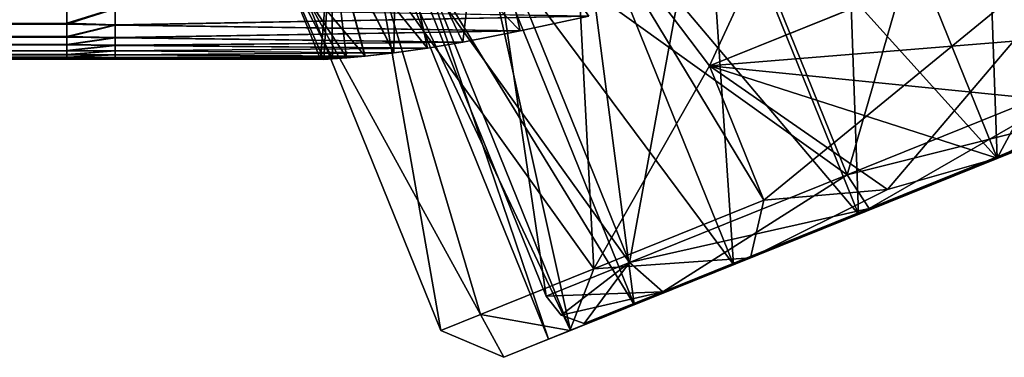
# Model space of a CAD drawing. Units: millimetres. Extents: x -27 to 120, y -216 to 114.
# Drawn here: x 89 to 109, y 45 to 52 of the extents above; entities that cross this region are included whole.
import ezdxf

# ---------------------------------------------------------------- set-up
doc = ezdxf.new("R2010")
doc.units = ezdxf.units.MM
doc.header["$LTSCALE"] = 81.481481
for name, color, linetype in [('1317', 7, 'CONTINUOUS'), ('1318', 7, 'CONTINUOUS'), ('1319', 7, 'CONTINUOUS'), ('1327', 7, 'CONTINUOUS'), ('1328', 7, 'CONTINUOUS'), ('1332', 7, 'CONTINUOUS'), ('1333', 7, 'CONTINUOUS'), ('1334', 7, 'CONTINUOUS'), ('1335', 7, 'CONTINUOUS'), ('1337', 7, 'CONTINUOUS'), ('1338', 7, 'CONTINUOUS'), ('1344', 7, 'CONTINUOUS'), ('1345', 7, 'CONTINUOUS'), ('1346', 7, 'CONTINUOUS'), ('1347', 7, 'CONTINUOUS'), ('1348', 7, 'CONTINUOUS'), ('1349', 7, 'CONTINUOUS'), ('1350', 7, 'CONTINUOUS'), ('17', 7, 'CONTINUOUS'), ('189', 7, 'CONTINUOUS'), ('192', 7, 'CONTINUOUS'), ('212', 7, 'CONTINUOUS'), ('213', 7, 'CONTINUOUS'), ('75', 7, 'CONTINUOUS'), ('77', 7, 'CONTINUOUS'), ('8', 7, 'CONTINUOUS')]:
    doc.layers.add(name, color=color, linetype=linetype)

msp = doc.modelspace()

# ---------------------------------------------------------------- linework, layer by layer
at = {"layer": '1317', "color": 7, "linetype": 'CONTINUOUS', "true_color": 0xe6e6e6}
for points in [[(100.482, 54.842, 10.392), (96.41, 53.197, 6), (100.892, 46.918, 8.38), (100.482, 54.842, 10.392)], [(104.409, 48.339, 11), (100.482, 54.842, 10.392), (100.892, 46.918, 8.38), (104.409, 48.339, 11)], [(100.482, 54.842, 10.392), (104.409, 48.339, 11), (103.285, 51.121, 11), (100.482, 54.842, 10.392)], [(107.731, 52.917, 12), (100.482, 54.842, 10.392), (103.285, 51.121, 11), (107.731, 52.917, 12)], [(96.41, 53.197, 6), (94.919, 52.594), (98.55, 45.972, 4.524), (96.41, 53.197, 6)], [(100.892, 46.918, 8.38), (96.41, 53.197, 6), (98.55, 45.972, 4.524), (100.892, 46.918, 8.38)], [(98.55, 45.972, 4.524), (94.919, 52.594), (97.729, 45.64), (98.55, 45.972, 4.524)]]:
    msp.add_3dface(points, dxfattribs=at)
at = {"layer": '1318', "color": 7, "linetype": 'CONTINUOUS', "true_color": 0xe6e6e6}
msp.add_3dface([(111.309, 50.314, 11), (109.23, 49.208, 11), (114.329, 51.269, 9.526), (111.309, 50.314, 11)], dxfattribs=at)
at = {"layer": '1319', "color": 7, "linetype": 'CONTINUOUS', "true_color": 0xe6e6e6}
for points in [[(114.329, 51.269, 9.526), (109.23, 49.208, 11), (112.095, 50.366, 9.511), (114.329, 51.269, 9.526)], [(109.23, 49.208, -11), (114.33, 51.269, -9.526), (109.23, 49.208, -10), (109.23, 49.208, -11)], [(109.23, 49.208, -10), (114.33, 51.269, -9.526), (112.095, 50.366, -9.511), (109.23, 49.208, -10)], [(112.095, 50.366, 9.511), (109.23, 49.208, 11), (109.23, 49.208, 10), (112.095, 50.366, 9.511)], [(109.23, 49.208, 11), (104.13, 47.148, 9.526), (109.23, 49.208, 10), (109.23, 49.208, 11)], [(104.13, 47.148, -9.526), (109.23, 49.208, -11), (106.365, 48.051, -9.511), (104.13, 47.148, -9.526)], [(109.23, 49.208, 10), (104.13, 47.148, 9.526), (106.365, 48.051, 9.511), (109.23, 49.208, 10)], [(106.365, 48.051, -9.511), (109.23, 49.208, -11), (109.23, 49.208, -10), (106.365, 48.051, -9.511)], [(103.78, 47.007, -8.09), (104.13, 47.148, -9.526), (106.365, 48.051, -9.511), (103.78, 47.007, -8.09)], [(106.365, 48.051, 9.511), (104.13, 47.148, 9.526), (103.78, 47.007, 8.09), (106.365, 48.051, 9.511)], [(100.397, 45.64, -5.499), (104.13, 47.148, -9.526), (101.729, 46.178, -5.878), (100.397, 45.64, -5.499)], [(104.13, 47.148, 9.526), (100.397, 45.64, 5.5), (103.78, 47.007, 8.09), (104.13, 47.148, 9.526)], [(101.729, 46.178, -5.878), (104.13, 47.148, -9.526), (103.78, 47.007, -8.09), (101.729, 46.178, -5.878)], [(103.78, 47.007, 8.09), (100.397, 45.64, 5.5), (101.729, 46.178, 5.878), (103.78, 47.007, 8.09)], [(100.412, 45.646, -3.09), (100.397, 45.64, -5.499), (101.729, 46.178, -5.878), (100.412, 45.646, -3.09)], [(101.729, 46.178, 5.878), (100.397, 45.64, 5.5), (100.412, 45.646, 3.09), (101.729, 46.178, 5.878)], [(99.031, 45.088, 0), (100.397, 45.64, -5.499), (99.958, 45.462), (99.031, 45.088, 0)], [(100.397, 45.64, 5.5), (99.031, 45.088, 0), (99.958, 45.462), (100.397, 45.64, 5.5)], [(99.958, 45.462), (100.397, 45.64, -5.499), (100.412, 45.646, -3.09), (99.958, 45.462)], [(100.397, 45.64, 5.5), (99.958, 45.462), (100.412, 45.646, 3.09), (100.397, 45.64, 5.5)]]:
    msp.add_3dface(points, dxfattribs=at)
at = {"layer": '1327', "color": 7, "linetype": 'CONTINUOUS', "true_color": 0xe6e6e6}
for points in [[(100.482, 54.842, -10.392), (106.046, 57.09, -12), (103.285, 51.121, -11), (100.482, 54.842, -10.392)], [(103.285, 51.121, -11), (106.046, 57.09, -12), (107.731, 52.917, -12), (103.285, 51.121, -11)], [(96.41, 53.197, -6), (100.482, 54.842, -10.392), (100.892, 46.918, -8.38), (96.41, 53.197, -6)], [(100.892, 46.918, -8.38), (100.482, 54.842, -10.392), (103.285, 51.121, -11), (100.892, 46.918, -8.38)], [(94.919, 52.594), (96.41, 53.197, -6), (97.729, 45.64), (94.919, 52.594)], [(97.729, 45.64), (96.41, 53.197, -6), (98.55, 45.972, -4.524), (97.729, 45.64)], [(98.55, 45.972, -4.524), (96.41, 53.197, -6), (100.892, 46.918, -8.38), (98.55, 45.972, -4.524)], [(104.409, 48.339, -11), (100.892, 46.918, -8.38), (103.285, 51.121, -11), (104.409, 48.339, -11)]]:
    msp.add_3dface(points, dxfattribs=at)
at = {"layer": '1328', "color": 7, "linetype": 'CONTINUOUS', "true_color": 0xe6e6e6}
for points in [[(114.33, 51.269, -9.526), (109.23, 49.208, -11), (111.309, 50.314, -11), (114.33, 51.269, -9.526)], [(104.13, 47.148, 9.526), (109.23, 49.208, 11), (106.966, 48.56, 11), (104.13, 47.148, 9.526)], [(109.23, 49.208, -11), (104.13, 47.148, -9.526), (106.966, 48.56, -11), (109.23, 49.208, -11)], [(104.409, 48.339, 11), (104.13, 47.148, 9.526), (106.966, 48.56, 11), (104.409, 48.339, 11)], [(104.13, 47.148, -9.526), (104.409, 48.339, -11), (106.966, 48.56, -11), (104.13, 47.148, -9.526)], [(104.409, 48.339, 11), (100.892, 46.918, 8.38), (104.13, 47.148, 9.526), (104.409, 48.339, 11)], [(104.13, 47.148, -9.526), (100.892, 46.918, -8.38), (104.409, 48.339, -11), (104.13, 47.148, -9.526)], [(100.892, 46.918, 8.38), (100.397, 45.64, 5.5), (104.13, 47.148, 9.526), (100.892, 46.918, 8.38)], [(104.13, 47.148, -9.526), (100.397, 45.64, -5.499), (100.892, 46.918, -8.38), (104.13, 47.148, -9.526)], [(100.892, 46.918, 8.38), (98.55, 45.972, 4.524), (100.397, 45.64, 5.5), (100.892, 46.918, 8.38)], [(100.397, 45.64, -5.499), (98.55, 45.972, -4.524), (100.892, 46.918, -8.38), (100.397, 45.64, -5.499)], [(98.55, 45.972, 4.524), (97.729, 45.64), (99.031, 45.088, 0), (98.55, 45.972, 4.524)], [(99.031, 45.088, 0), (97.729, 45.64), (98.55, 45.972, -4.524), (99.031, 45.088, 0)], [(98.55, 45.972, 4.524), (99.031, 45.088, 0), (100.397, 45.64, 5.5), (98.55, 45.972, 4.524)], [(100.397, 45.64, -5.499), (99.031, 45.088, 0), (98.55, 45.972, -4.524), (100.397, 45.64, -5.499)]]:
    msp.add_3dface(points, dxfattribs=at)
at = {"layer": '1332', "color": 7, "linetype": 'CONTINUOUS', "true_color": 0xe6e6e6}
msp.add_3dface([(112.178, 54.714, 11), (107.731, 52.917, 12), (103.285, 51.121, 11), (112.178, 54.714, 11)], dxfattribs=at)
at = {"layer": '1333', "color": 7, "linetype": 'CONTINUOUS', "true_color": 0xe6e6e6}
for points in [[(113.302, 51.932, 11), (112.178, 54.714, 11), (103.285, 51.121, 11), (113.302, 51.932, 11)], [(113.302, 51.932, 11), (103.285, 51.121, 11), (111.309, 50.314, 11), (113.302, 51.932, 11)], [(103.285, 51.121, 11), (104.409, 48.339, 11), (106.966, 48.56, 11), (103.285, 51.121, 11)], [(103.285, 51.121, 11), (109.23, 49.208, 11), (111.309, 50.314, 11), (103.285, 51.121, 11)], [(109.23, 49.208, 11), (103.285, 51.121, 11), (106.966, 48.56, 11), (109.23, 49.208, 11)]]:
    msp.add_3dface(points, dxfattribs=at)
at = {"layer": '1334', "color": 7, "linetype": 'CONTINUOUS', "true_color": 0xe6e6e6}
msp.add_3dface([(103.285, 51.121, -11), (107.731, 52.917, -12), (112.178, 54.714, -11), (103.285, 51.121, -11)], dxfattribs=at)
at = {"layer": '1335', "color": 7, "linetype": 'CONTINUOUS', "true_color": 0xe6e6e6}
for points in [[(104.409, 48.339, -11), (103.285, 51.121, -11), (112.178, 54.714, -11), (104.409, 48.339, -11)], [(104.409, 48.339, -11), (112.178, 54.714, -11), (106.966, 48.56, -11), (104.409, 48.339, -11)], [(112.178, 54.714, -11), (109.23, 49.208, -11), (106.966, 48.56, -11), (112.178, 54.714, -11)], [(109.23, 49.208, -11), (112.178, 54.714, -11), (111.309, 50.314, -11), (109.23, 49.208, -11)]]:
    msp.add_3dface(points, dxfattribs=at)
at = {"layer": '1337', "color": 7, "linetype": 'CONTINUOUS', "true_color": 0xe6e6e6}
for points in [[(112.095, 50.366, 9.511), (108.911, 58.247, 9.51), (111.496, 59.292, 8.09), (112.095, 50.366, 9.511)], [(109.23, 49.208, 10), (106.046, 57.09, 10), (108.911, 58.247, 9.51), (109.23, 49.208, 10)], [(112.095, 50.366, 9.511), (109.23, 49.208, 10), (108.911, 58.247, 9.51), (112.095, 50.366, 9.511)], [(106.365, 48.051, 9.511), (103.18, 55.932, 9.51), (106.046, 57.09, 10), (106.365, 48.051, 9.511)], [(109.23, 49.208, 10), (106.365, 48.051, 9.511), (106.046, 57.09, 10), (109.23, 49.208, 10)], [(103.78, 47.007, 8.09), (100.596, 54.888, 8.09), (103.18, 55.932, 9.51), (103.78, 47.007, 8.09)], [(106.365, 48.051, 9.511), (103.78, 47.007, 8.09), (103.18, 55.932, 9.51), (106.365, 48.051, 9.511)], [(101.729, 46.178, 5.878), (98.544, 54.059, 5.877), (100.596, 54.888, 8.09), (101.729, 46.178, 5.878)], [(103.78, 47.007, 8.09), (101.729, 46.178, 5.878), (100.596, 54.888, 8.09), (103.78, 47.007, 8.09)], [(100.412, 45.646, 3.09), (97.228, 53.527, 3.09), (98.544, 54.059, 5.877), (100.412, 45.646, 3.09)], [(101.729, 46.178, 5.878), (100.412, 45.646, 3.09), (98.544, 54.059, 5.877), (101.729, 46.178, 5.878)], [(99.958, 45.462), (96.774, 53.343), (97.228, 53.527, 3.09), (99.958, 45.462)], [(100.412, 45.646, 3.09), (99.958, 45.462), (97.228, 53.527, 3.09), (100.412, 45.646, 3.09)]]:
    msp.add_3dface(points, dxfattribs=at)
at = {"layer": '1338', "color": 7, "linetype": 'CONTINUOUS', "true_color": 0xe6e6e6}
for points in [[(114.679, 51.41, -8.09), (111.496, 59.292, -8.09), (108.911, 58.247, -9.51), (114.679, 51.41, -8.09)], [(112.095, 50.366, -9.511), (108.911, 58.247, -9.51), (106.046, 57.09, -10), (112.095, 50.366, -9.511)], [(112.095, 50.366, -9.511), (114.679, 51.41, -8.09), (108.911, 58.247, -9.51), (112.095, 50.366, -9.511)], [(109.23, 49.208, -10), (106.046, 57.09, -10), (103.18, 55.932, -9.51), (109.23, 49.208, -10)], [(109.23, 49.208, -10), (112.095, 50.366, -9.511), (106.046, 57.09, -10), (109.23, 49.208, -10)], [(106.365, 48.051, -9.511), (103.18, 55.932, -9.51), (100.596, 54.888, -8.09), (106.365, 48.051, -9.511)], [(106.365, 48.051, -9.511), (109.23, 49.208, -10), (103.18, 55.932, -9.51), (106.365, 48.051, -9.511)], [(103.78, 47.007, -8.09), (100.596, 54.888, -8.09), (98.544, 54.059, -5.877), (103.78, 47.007, -8.09)], [(103.78, 47.007, -8.09), (106.365, 48.051, -9.511), (100.596, 54.888, -8.09), (103.78, 47.007, -8.09)], [(101.729, 46.178, -5.878), (98.544, 54.059, -5.877), (97.228, 53.527, -3.09), (101.729, 46.178, -5.878)], [(101.729, 46.178, -5.878), (103.78, 47.007, -8.09), (98.544, 54.059, -5.877), (101.729, 46.178, -5.878)], [(96.774, 53.343), (100.412, 45.646, -3.09), (97.228, 53.527, -3.09), (96.774, 53.343)], [(99.958, 45.462), (100.412, 45.646, -3.09), (96.774, 53.343), (99.958, 45.462)], [(100.412, 45.646, -3.09), (101.729, 46.178, -5.878), (97.228, 53.527, -3.09), (100.412, 45.646, -3.09)]]:
    msp.add_3dface(points, dxfattribs=at)
at = {"layer": '1344', "color": 7, "linetype": 'CONTINUOUS', "true_color": 0xe6e6e6}
for points in [[(111.856, 50.297, 8.75), (106.584, 48.167, 8.75), (111.866, 50.273, 8.75), (111.856, 50.297, 8.75)], [(106.584, 48.167, 8.75), (106.594, 48.144, 8.75), (111.866, 50.273, 8.75), (106.584, 48.167, 8.75)], [(106.584, 48.167, 8.75), (102.319, 46.444, 5.408), (106.594, 48.144, 8.75), (106.584, 48.167, 8.75)], [(102.319, 46.444, 5.408), (102.329, 46.42, 5.408), (106.594, 48.144, 8.75), (102.319, 46.444, 5.408)], [(102.319, 46.444, 5.408), (100.69, 45.786), (102.329, 46.42, 5.408), (102.319, 46.444, 5.408)], [(100.69, 45.786), (100.7, 45.762), (102.329, 46.42, 5.408), (100.69, 45.786)]]:
    msp.add_3dface(points, dxfattribs=at)
at = {"layer": '1345', "color": 7, "linetype": 'CONTINUOUS', "true_color": 0xe6e6e6}
for points in [[(106.594, 48.144, -8.75), (106.584, 48.167, -8.75), (111.856, 50.297, -8.75), (106.594, 48.144, -8.75)], [(111.866, 50.273, -8.75), (106.594, 48.144, -8.75), (111.856, 50.297, -8.75), (111.866, 50.273, -8.75)], [(102.329, 46.42, -5.408), (102.319, 46.444, -5.408), (106.584, 48.167, -8.75), (102.329, 46.42, -5.408)], [(106.594, 48.144, -8.75), (102.329, 46.42, -5.408), (106.584, 48.167, -8.75), (106.594, 48.144, -8.75)], [(100.7, 45.762), (100.69, 45.786), (102.319, 46.444, -5.408), (100.7, 45.762)], [(102.329, 46.42, -5.408), (100.7, 45.762), (102.319, 46.444, -5.408), (102.329, 46.42, -5.408)]]:
    msp.add_3dface(points, dxfattribs=at)
at = {"layer": '1346', "color": 7, "linetype": 'CONTINUOUS', "true_color": 0xe6e6e6}
for points in [[(108.828, 58.214, 9.236), (103.264, 55.966, 9.236), (111.696, 51.116, 9.236), (108.828, 58.214, 9.236)], [(116.198, 52.935, 5.708), (108.828, 58.214, 9.236), (111.696, 51.116, 9.236), (116.198, 52.935, 5.708)], [(103.264, 55.966, 9.236), (98.761, 54.146, 5.708), (106.131, 48.868, 9.236), (103.264, 55.966, 9.236)], [(111.696, 51.116, 9.236), (103.264, 55.966, 9.236), (106.131, 48.868, 9.236), (111.696, 51.116, 9.236)], [(98.761, 54.146, 5.708), (97.042, 53.452), (101.629, 47.049, 5.708), (98.761, 54.146, 5.708)], [(106.131, 48.868, 9.236), (98.761, 54.146, 5.708), (101.629, 47.049, 5.708), (106.131, 48.868, 9.236)], [(101.629, 47.049, 5.708), (97.042, 53.452), (99.909, 46.354), (101.629, 47.049, 5.708)]]:
    msp.add_3dface(points, dxfattribs=at)
at = {"layer": '1347', "color": 7, "linetype": 'CONTINUOUS', "true_color": 0xe6e6e6}
for points in [[(108.828, 58.214, -9.236), (113.33, 60.033, -5.708), (111.696, 51.116, -9.236), (108.828, 58.214, -9.236)], [(103.264, 55.966, -9.236), (108.828, 58.214, -9.236), (106.131, 48.868, -9.236), (103.264, 55.966, -9.236)], [(106.131, 48.868, -9.236), (108.828, 58.214, -9.236), (111.696, 51.116, -9.236), (106.131, 48.868, -9.236)], [(98.761, 54.146, -5.708), (103.264, 55.966, -9.236), (101.629, 47.049, -5.708), (98.761, 54.146, -5.708)], [(101.629, 47.049, -5.708), (103.264, 55.966, -9.236), (106.131, 48.868, -9.236), (101.629, 47.049, -5.708)], [(97.042, 53.452), (98.761, 54.146, -5.708), (99.909, 46.354), (97.042, 53.452)], [(99.909, 46.354), (98.761, 54.146, -5.708), (101.629, 47.049, -5.708), (99.909, 46.354)]]:
    msp.add_3dface(points, dxfattribs=at)
at = {"layer": '1348', "color": 7, "linetype": 'CONTINUOUS', "true_color": 0xe6e6e6}
for points in [[(111.696, 51.116, 9.236), (106.131, 48.868, 9.236), (111.856, 50.297, 8.75), (111.696, 51.116, 9.236)], [(111.856, 50.297, 8.75), (106.131, 48.868, 9.236), (106.584, 48.167, 8.75), (111.856, 50.297, 8.75)], [(106.131, 48.868, 9.236), (101.629, 47.049, 5.708), (106.584, 48.167, 8.75), (106.131, 48.868, 9.236)], [(106.584, 48.167, 8.75), (101.629, 47.049, 5.708), (102.319, 46.444, 5.408), (106.584, 48.167, 8.75)], [(101.629, 47.049, 5.708), (99.909, 46.354), (102.319, 46.444, 5.408), (101.629, 47.049, 5.708)], [(99.909, 46.354), (100.218, 45.958), (102.319, 46.444, 5.408), (99.909, 46.354)], [(100.218, 45.958), (100.69, 45.786), (102.319, 46.444, 5.408), (100.218, 45.958)]]:
    msp.add_3dface(points, dxfattribs=at)
at = {"layer": '1349', "color": 7, "linetype": 'CONTINUOUS', "true_color": 0xe6e6e6}
for points in [[(116.131, 51.997, 5.408), (100.7, 45.762), (117.76, 52.655), (116.131, 51.997, 5.408)], [(117.76, 52.655), (100.7, 45.762), (102.329, 46.42, -5.408), (117.76, 52.655)], [(116.131, 51.997, -5.408), (117.76, 52.655), (102.329, 46.42, -5.408), (116.131, 51.997, -5.408)], [(102.329, 46.42, 5.408), (100.7, 45.762), (116.131, 51.997, 5.408), (102.329, 46.42, 5.408)], [(111.866, 50.273, 8.75), (102.329, 46.42, 5.408), (116.131, 51.997, 5.408), (111.866, 50.273, 8.75)], [(106.594, 48.144, -8.75), (116.131, 51.997, -5.408), (102.329, 46.42, -5.408), (106.594, 48.144, -8.75)], [(111.866, 50.273, -8.75), (116.131, 51.997, -5.408), (106.594, 48.144, -8.75), (111.866, 50.273, -8.75)], [(106.594, 48.144, 8.75), (102.329, 46.42, 5.408), (111.866, 50.273, 8.75), (106.594, 48.144, 8.75)]]:
    msp.add_3dface(points, dxfattribs=at)
at = {"layer": '1350', "color": 7, "linetype": 'CONTINUOUS', "true_color": 0xe6e6e6}
for points in [[(106.131, 48.868, -9.236), (111.696, 51.116, -9.236), (106.584, 48.167, -8.75), (106.131, 48.868, -9.236)], [(106.584, 48.167, -8.75), (111.696, 51.116, -9.236), (111.856, 50.297, -8.75), (106.584, 48.167, -8.75)], [(101.629, 47.049, -5.708), (106.131, 48.868, -9.236), (102.319, 46.444, -5.408), (101.629, 47.049, -5.708)], [(102.319, 46.444, -5.408), (106.131, 48.868, -9.236), (106.584, 48.167, -8.75), (102.319, 46.444, -5.408)], [(99.909, 46.354), (101.629, 47.049, -5.708), (100.218, 45.958), (99.909, 46.354)], [(101.629, 47.049, -5.708), (100.69, 45.786), (100.218, 45.958), (101.629, 47.049, -5.708)], [(100.69, 45.786), (101.629, 47.049, -5.708), (102.319, 46.444, -5.408), (100.69, 45.786)]]:
    msp.add_3dface(points, dxfattribs=at)
at = {"layer": '17', "color": 7, "linetype": 'CONTINUOUS', "true_color": 0xe6e6e6}
for points in [[(45.19, 52.303, 12.002), (45.627, 51.998, 10.911), (90, 52.334, 10.936), (45.19, 52.303, 12.002)], [(90, 52.334, 10.936), (45.627, 51.998, 10.911), (90, 51.985, 9.825), (90, 52.334, 10.936)], [(45.627, 51.998, 10.911), (46.055, 51.753, 9.71), (90, 51.985, 9.825), (45.627, 51.998, 10.911)], [(90, 51.985, 9.825), (46.055, 51.753, 9.71), (90, 51.716, 8.602), (90, 51.985, 9.825)], [(46.055, 51.753, 9.71), (46.456, 51.563, 8.397), (90, 51.716, 8.602), (46.055, 51.753, 9.71)], [(90, 51.716, 8.602), (46.456, 51.563, 8.397), (90, 51.554, 7.551), (90, 51.716, 8.602)], [(46.456, 51.563, 8.397), (46.826, 51.425, 6.971), (90, 51.554, 7.551), (46.456, 51.563, 8.397)], [(90, 51.554, 7.551), (46.826, 51.425, 6.971), (90, 51.434, 6.437), (90, 51.554, 7.551)], [(46.826, 51.425, 6.971), (47.036, 51.359, 5.953), (90, 51.434, 6.437), (46.826, 51.425, 6.971)], [(90, 51.434, 6.437), (47.036, 51.359, 5.953), (90, 51.351, 5.264), (90, 51.434, 6.437)], [(47.036, 51.359, 5.953), (47.222, 51.312, 4.883), (90, 51.351, 5.264), (47.036, 51.359, 5.953)], [(90, 51.351, 5.264), (47.222, 51.312, 4.883), (90, 51.298, 4.033), (90, 51.351, 5.264)], [(47.222, 51.312, 4.883), (47.369, 51.281, 3.755), (90, 51.298, 4.033), (47.222, 51.312, 4.883)], [(90, 51.298, 4.033), (47.369, 51.281, 3.755), (90, 51.269, 2.744), (90, 51.298, 4.033)], [(47.369, 51.281, 3.755), (47.465, 51.264, 2.567), (90, 51.269, 2.744), (47.369, 51.281, 3.755)], [(90, 51.269, 2.744), (47.465, 51.264, 2.567), (90, 51.258, 1.401), (90, 51.269, 2.744)], [(47.465, 51.264, 2.567), (47.518, 51.257, 1.315), (90, 51.258, 1.401), (47.465, 51.264, 2.567)], [(90, 51.258, 1.401), (47.518, 51.257, 1.315), (90, 51.256, 0.707), (90, 51.258, 1.401)], [(47.518, 51.257, 1.315), (47.526, 51.256, 0), (90, 51.256, 0.707), (47.518, 51.257, 1.315)], [(47.526, 51.256, 0), (90, 51.256), (90, 51.256, 0.707), (47.526, 51.256, 0)]]:
    msp.add_3dface(points, dxfattribs=at)
at = {"layer": '189', "color": 7, "linetype": 'CONTINUOUS', "true_color": 0xe6e6e6}
for points in [[(91, 51.969, -9.764), (91, 52.312, -10.876), (100.788, 52.147, -10.178), (91, 51.969, -9.764)], [(99.371, 51.843, -9.075), (91, 51.969, -9.764), (100.788, 52.147, -10.178), (99.371, 51.843, -9.075)], [(91, 51.706, -8.542), (91, 51.969, -9.764), (99.371, 51.843, -9.075), (91, 51.706, -8.542)], [(98.187, 51.613, -7.851), (91, 51.706, -8.542), (99.371, 51.843, -9.075), (98.187, 51.613, -7.851)], [(91, 51.547, -7.495), (91, 51.706, -8.542), (98.187, 51.613, -7.851), (91, 51.547, -7.495)], [(97.455, 51.488, -6.897), (91, 51.547, -7.495), (98.187, 51.613, -7.851), (97.455, 51.488, -6.897)], [(91, 51.43, -6.387), (91, 51.547, -7.495), (97.455, 51.488, -6.897), (91, 51.43, -6.387)], [(96.765, 51.388, -5.786), (91, 51.43, -6.387), (97.455, 51.488, -6.897), (96.765, 51.388, -5.786)], [(91, 51.349, -5.22), (91, 51.43, -6.387), (96.765, 51.388, -5.786), (91, 51.349, -5.22)], [(96.163, 51.319, -4.538), (91, 51.349, -5.22), (96.765, 51.388, -5.786), (96.163, 51.319, -4.538)], [(91, 51.296, -3.995), (91, 51.349, -5.22), (96.163, 51.319, -4.538), (91, 51.296, -3.995)], [(95.789, 51.284, -3.507), (91, 51.296, -3.995), (96.163, 51.319, -4.538), (95.789, 51.284, -3.507)], [(91, 51.268, -2.718), (91, 51.296, -3.995), (95.789, 51.284, -3.507), (91, 51.268, -2.718)], [(95.497, 51.266, -2.399), (91, 51.268, -2.718), (95.789, 51.284, -3.507), (95.497, 51.266, -2.399)], [(91, 51.258, -1.386), (91, 51.268, -2.718), (95.497, 51.266, -2.399), (91, 51.258, -1.386)], [(95.312, 51.254, -1.227), (91, 51.258, -1.386), (95.497, 51.266, -2.399), (95.312, 51.254, -1.227)], [(91, 51.256, -0.7), (91, 51.258, -1.386), (95.312, 51.254, -1.227), (91, 51.256, -0.7)], [(91, 51.256), (91, 51.256, -0.7), (95.244, 51.256), (91, 51.256)], [(95.244, 51.256), (91, 51.256, -0.7), (95.312, 51.254, -1.227), (95.244, 51.256)]]:
    msp.add_3dface(points, dxfattribs=at)
at = {"layer": '192', "color": 7, "linetype": 'CONTINUOUS', "true_color": 0xe6e6e6}
for points in [[(91, 52.301, 10.845), (91, 51.961, 9.734), (100.789, 52.147, 10.179), (91, 52.301, 10.845)], [(100.789, 52.147, 10.179), (91, 51.961, 9.734), (99.372, 51.843, 9.075), (100.789, 52.147, 10.179)], [(91, 51.961, 9.734), (91, 51.701, 8.515), (99.372, 51.843, 9.075), (91, 51.961, 9.734)], [(99.372, 51.843, 9.075), (91, 51.701, 8.515), (98.185, 51.613, 7.849), (99.372, 51.843, 9.075)], [(91, 51.701, 8.515), (91, 51.544, 7.47), (98.185, 51.613, 7.849), (91, 51.701, 8.515)], [(98.185, 51.613, 7.849), (91, 51.544, 7.47), (97.453, 51.487, 6.893), (98.185, 51.613, 7.849)], [(91, 51.544, 7.47), (91, 51.428, 6.366), (97.453, 51.487, 6.893), (91, 51.544, 7.47)], [(97.453, 51.487, 6.893), (91, 51.428, 6.366), (96.76, 51.388, 5.776), (97.453, 51.487, 6.893)], [(91, 51.428, 6.366), (91, 51.348, 5.202), (96.76, 51.388, 5.776), (91, 51.428, 6.366)], [(96.76, 51.388, 5.776), (91, 51.348, 5.202), (96.156, 51.318, 4.521), (96.76, 51.388, 5.776)], [(91, 51.348, 5.202), (91, 51.296, 3.981), (96.156, 51.318, 4.521), (91, 51.348, 5.202)], [(96.156, 51.318, 4.521), (91, 51.296, 3.981), (95.783, 51.283, 3.488), (96.156, 51.318, 4.521)], [(91, 51.296, 3.981), (91, 51.268, 2.709), (95.783, 51.283, 3.488), (91, 51.296, 3.981)], [(95.783, 51.283, 3.488), (91, 51.268, 2.709), (95.494, 51.265, 2.381), (95.783, 51.283, 3.488)], [(91, 51.268, 2.709), (91, 51.258, 1.381), (95.494, 51.265, 2.381), (91, 51.268, 2.709)], [(95.494, 51.265, 2.381), (91, 51.258, 1.381), (95.311, 51.254, 1.215), (95.494, 51.265, 2.381)], [(91, 51.258, 1.381), (91, 51.256, 0.697), (95.311, 51.254, 1.215), (91, 51.258, 1.381)], [(91, 51.256), (95.244, 51.256), (95.311, 51.254, 1.215), (91, 51.256)], [(91, 51.256, 0.697), (91, 51.256), (95.311, 51.254, 1.215), (91, 51.256, 0.697)]]:
    msp.add_3dface(points, dxfattribs=at)
at = {"layer": '212', "color": 7, "linetype": 'CONTINUOUS', "true_color": 0xe6e6e6}
for points in [[(90, 52.334, 10.936), (90, 51.985, 9.825), (91, 52.301, 10.845), (90, 52.334, 10.936)], [(90, 51.985, 9.825), (91, 51.961, 9.734), (91, 52.301, 10.845), (90, 51.985, 9.825)], [(90, 51.985, 9.825), (90, 51.716, 8.602), (91, 51.961, 9.734), (90, 51.985, 9.825)], [(90, 51.716, 8.602), (91, 51.701, 8.515), (91, 51.961, 9.734), (90, 51.716, 8.602)], [(90, 51.716, 8.602), (90, 51.554, 7.551), (91, 51.701, 8.515), (90, 51.716, 8.602)], [(90, 51.554, 7.551), (91, 51.544, 7.47), (91, 51.701, 8.515), (90, 51.554, 7.551)], [(90, 51.554, 7.551), (90, 51.434, 6.437), (91, 51.544, 7.47), (90, 51.554, 7.551)], [(90, 51.434, 6.437), (91, 51.428, 6.366), (91, 51.544, 7.47), (90, 51.434, 6.437)], [(90, 51.434, 6.437), (90, 51.351, 5.264), (91, 51.428, 6.366), (90, 51.434, 6.437)], [(90, 51.351, 5.264), (91, 51.348, 5.202), (91, 51.428, 6.366), (90, 51.351, 5.264)], [(90, 51.351, 5.264), (90, 51.298, 4.033), (91, 51.348, 5.202), (90, 51.351, 5.264)], [(90, 51.298, 4.033), (91, 51.296, 3.981), (91, 51.348, 5.202), (90, 51.298, 4.033)], [(90, 51.298, 4.033), (90, 51.269, 2.744), (91, 51.296, 3.981), (90, 51.298, 4.033)], [(90, 51.269, 2.744), (91, 51.268, 2.709), (91, 51.296, 3.981), (90, 51.269, 2.744)], [(90, 51.269, 2.744), (90, 51.258, 1.401), (91, 51.268, 2.709), (90, 51.269, 2.744)], [(90, 51.258, 1.401), (91, 51.258, 1.381), (91, 51.268, 2.709), (90, 51.258, 1.401)], [(90, 51.258, 1.401), (90, 51.256, 0.707), (91, 51.258, 1.381), (90, 51.258, 1.401)], [(90, 51.256, 0.707), (91, 51.256, 0.697), (91, 51.258, 1.381), (90, 51.256, 0.707)], [(90, 51.256, 0.707), (90, 51.256), (91, 51.256, 0.697), (90, 51.256, 0.707)], [(90, 51.256), (91, 51.256), (91, 51.256, 0.697), (90, 51.256)]]:
    msp.add_3dface(points, dxfattribs=at)
at = {"layer": '213', "color": 7, "linetype": 'CONTINUOUS', "true_color": 0xe6e6e6}
for points in [[(90, 52.005, -9.903), (90, 52.365, -11.019), (91, 52.312, -10.876), (90, 52.005, -9.903)], [(90, 52.005, -9.903), (91, 52.312, -10.876), (91, 51.969, -9.764), (90, 52.005, -9.903)], [(90, 51.729, -8.673), (90, 52.005, -9.903), (91, 51.969, -9.764), (90, 51.729, -8.673)], [(90, 51.729, -8.673), (91, 51.969, -9.764), (91, 51.706, -8.542), (90, 51.729, -8.673)], [(90, 51.562, -7.615), (90, 51.729, -8.673), (91, 51.706, -8.542), (90, 51.562, -7.615)], [(90, 51.562, -7.615), (91, 51.706, -8.542), (91, 51.547, -7.495), (90, 51.562, -7.615)], [(90, 51.439, -6.493), (90, 51.562, -7.615), (91, 51.547, -7.495), (90, 51.439, -6.493)], [(90, 51.439, -6.493), (91, 51.547, -7.495), (91, 51.43, -6.387), (90, 51.439, -6.493)], [(90, 51.353, -5.31), (90, 51.439, -6.493), (91, 51.43, -6.387), (90, 51.353, -5.31)], [(90, 51.353, -5.31), (91, 51.43, -6.387), (91, 51.349, -5.22), (90, 51.353, -5.31)], [(90, 51.299, -4.068), (90, 51.353, -5.31), (91, 51.349, -5.22), (90, 51.299, -4.068)], [(90, 51.299, -4.068), (91, 51.349, -5.22), (91, 51.296, -3.995), (90, 51.299, -4.068)], [(90, 51.269, -2.769), (90, 51.299, -4.068), (91, 51.296, -3.995), (90, 51.269, -2.769)], [(90, 51.269, -2.769), (91, 51.296, -3.995), (91, 51.268, -2.718), (90, 51.269, -2.769)], [(90, 51.258, -1.413), (90, 51.269, -2.769), (91, 51.268, -2.718), (90, 51.258, -1.413)], [(90, 51.258, -1.413), (91, 51.268, -2.718), (91, 51.258, -1.386), (90, 51.258, -1.413)], [(90, 51.256, -0.714), (90, 51.258, -1.413), (91, 51.258, -1.386), (90, 51.256, -0.714)], [(90, 51.256, -0.714), (91, 51.258, -1.386), (91, 51.256, -0.7), (90, 51.256, -0.714)], [(90, 51.256), (90, 51.256, -0.714), (91, 51.256), (90, 51.256)], [(90, 51.256, -0.714), (91, 51.256, -0.7), (91, 51.256), (90, 51.256, -0.714)]]:
    msp.add_3dface(points, dxfattribs=at)
at = {"layer": '75', "color": 7, "linetype": 'CONTINUOUS', "true_color": 0xe6e6e6}
for points in [[(99.371, 51.843, -9.075), (98.6, 55.214, -9.538), (96.809, 54.49, -7.607), (99.371, 51.843, -9.075)], [(99.371, 51.843, -9.075), (100.788, 52.147, -10.178), (98.6, 55.214, -9.538), (99.371, 51.843, -9.075)], [(97.455, 51.488, -6.897), (96.809, 54.49, -7.607), (95.461, 53.945, -5.293), (97.455, 51.488, -6.897)], [(97.455, 51.488, -6.897), (98.187, 51.613, -7.851), (96.809, 54.49, -7.607), (97.455, 51.488, -6.897)], [(98.187, 51.613, -7.851), (99.371, 51.843, -9.075), (96.809, 54.49, -7.607), (98.187, 51.613, -7.851)], [(94.341, 53.493), (96.163, 51.319, -4.538), (95.461, 53.945, -5.293), (94.341, 53.493)], [(96.163, 51.319, -4.538), (96.765, 51.388, -5.786), (95.461, 53.945, -5.293), (96.163, 51.319, -4.538)], [(96.765, 51.388, -5.786), (97.455, 51.488, -6.897), (95.461, 53.945, -5.293), (96.765, 51.388, -5.786)], [(95.244, 51.256), (95.312, 51.254, -1.227), (94.341, 53.493), (95.244, 51.256)], [(95.312, 51.254, -1.227), (95.497, 51.266, -2.399), (94.341, 53.493), (95.312, 51.254, -1.227)], [(95.497, 51.266, -2.399), (95.789, 51.284, -3.507), (94.341, 53.493), (95.497, 51.266, -2.399)], [(95.789, 51.284, -3.507), (96.163, 51.319, -4.538), (94.341, 53.493), (95.789, 51.284, -3.507)]]:
    msp.add_3dface(points, dxfattribs=at)
at = {"layer": '77', "color": 7, "linetype": 'CONTINUOUS', "true_color": 0xe6e6e6}
for points in [[(98.185, 51.613, 7.849), (96.809, 54.49, 7.607), (98.6, 55.214, 9.538), (98.185, 51.613, 7.849)], [(99.372, 51.843, 9.075), (98.185, 51.613, 7.849), (98.6, 55.214, 9.538), (99.372, 51.843, 9.075)], [(100.789, 52.147, 10.179), (99.372, 51.843, 9.075), (98.6, 55.214, 9.538), (100.789, 52.147, 10.179)], [(96.76, 51.388, 5.776), (95.461, 53.945, 5.293), (96.809, 54.49, 7.607), (96.76, 51.388, 5.776)], [(97.453, 51.487, 6.893), (96.76, 51.388, 5.776), (96.809, 54.49, 7.607), (97.453, 51.487, 6.893)], [(98.185, 51.613, 7.849), (97.453, 51.487, 6.893), (96.809, 54.49, 7.607), (98.185, 51.613, 7.849)], [(95.244, 51.256), (94.341, 53.493), (95.461, 53.945, 5.293), (95.244, 51.256)], [(95.311, 51.254, 1.215), (95.244, 51.256), (95.461, 53.945, 5.293), (95.311, 51.254, 1.215)], [(95.494, 51.265, 2.381), (95.311, 51.254, 1.215), (95.461, 53.945, 5.293), (95.494, 51.265, 2.381)], [(96.76, 51.388, 5.776), (96.156, 51.318, 4.521), (95.461, 53.945, 5.293), (96.76, 51.388, 5.776)], [(96.156, 51.318, 4.521), (95.783, 51.283, 3.488), (95.461, 53.945, 5.293), (96.156, 51.318, 4.521)], [(95.783, 51.283, 3.488), (95.494, 51.265, 2.381), (95.461, 53.945, 5.293), (95.783, 51.283, 3.488)]]:
    msp.add_3dface(points, dxfattribs=at)
at = {"layer": '8', "color": 7, "linetype": 'CONTINUOUS', "true_color": 0xe6e6e6}
for points in [[(45.627, 51.998, -10.911), (45.19, 52.303, -12.002), (90, 52.365, -11.019), (45.627, 51.998, -10.911)], [(90, 52.005, -9.903), (45.627, 51.998, -10.911), (90, 52.365, -11.019), (90, 52.005, -9.903)], [(46.055, 51.753, -9.71), (45.627, 51.998, -10.911), (90, 52.005, -9.903), (46.055, 51.753, -9.71)], [(90, 51.729, -8.673), (46.055, 51.753, -9.71), (90, 52.005, -9.903), (90, 51.729, -8.673)], [(46.456, 51.563, -8.397), (46.055, 51.753, -9.71), (90, 51.729, -8.673), (46.456, 51.563, -8.397)], [(90, 51.562, -7.615), (46.456, 51.563, -8.397), (90, 51.729, -8.673), (90, 51.562, -7.615)], [(46.826, 51.425, -6.971), (46.456, 51.563, -8.397), (90, 51.562, -7.615), (46.826, 51.425, -6.971)], [(90, 51.439, -6.493), (46.826, 51.425, -6.971), (90, 51.562, -7.615), (90, 51.439, -6.493)], [(47.036, 51.359, -5.953), (46.826, 51.425, -6.971), (90, 51.439, -6.493), (47.036, 51.359, -5.953)], [(90, 51.353, -5.31), (47.036, 51.359, -5.953), (90, 51.439, -6.493), (90, 51.353, -5.31)], [(47.222, 51.312, -4.883), (47.036, 51.359, -5.953), (90, 51.353, -5.31), (47.222, 51.312, -4.883)], [(90, 51.299, -4.068), (47.222, 51.312, -4.883), (90, 51.353, -5.31), (90, 51.299, -4.068)], [(47.369, 51.281, -3.755), (47.222, 51.312, -4.883), (90, 51.299, -4.068), (47.369, 51.281, -3.755)], [(90, 51.269, -2.769), (47.369, 51.281, -3.755), (90, 51.299, -4.068), (90, 51.269, -2.769)], [(47.465, 51.264, -2.567), (47.369, 51.281, -3.755), (90, 51.269, -2.769), (47.465, 51.264, -2.567)], [(90, 51.258, -1.413), (47.465, 51.264, -2.567), (90, 51.269, -2.769), (90, 51.258, -1.413)], [(47.518, 51.257, -1.315), (47.465, 51.264, -2.567), (90, 51.258, -1.413), (47.518, 51.257, -1.315)], [(90, 51.256, -0.714), (47.518, 51.257, -1.315), (90, 51.258, -1.413), (90, 51.256, -0.714)], [(47.526, 51.256, 0), (47.518, 51.257, -1.315), (90, 51.256), (47.526, 51.256, 0)], [(90, 51.256), (47.518, 51.257, -1.315), (90, 51.256, -0.714), (90, 51.256)]]:
    msp.add_3dface(points, dxfattribs=at)

doc.saveas('drawing.dxf')
